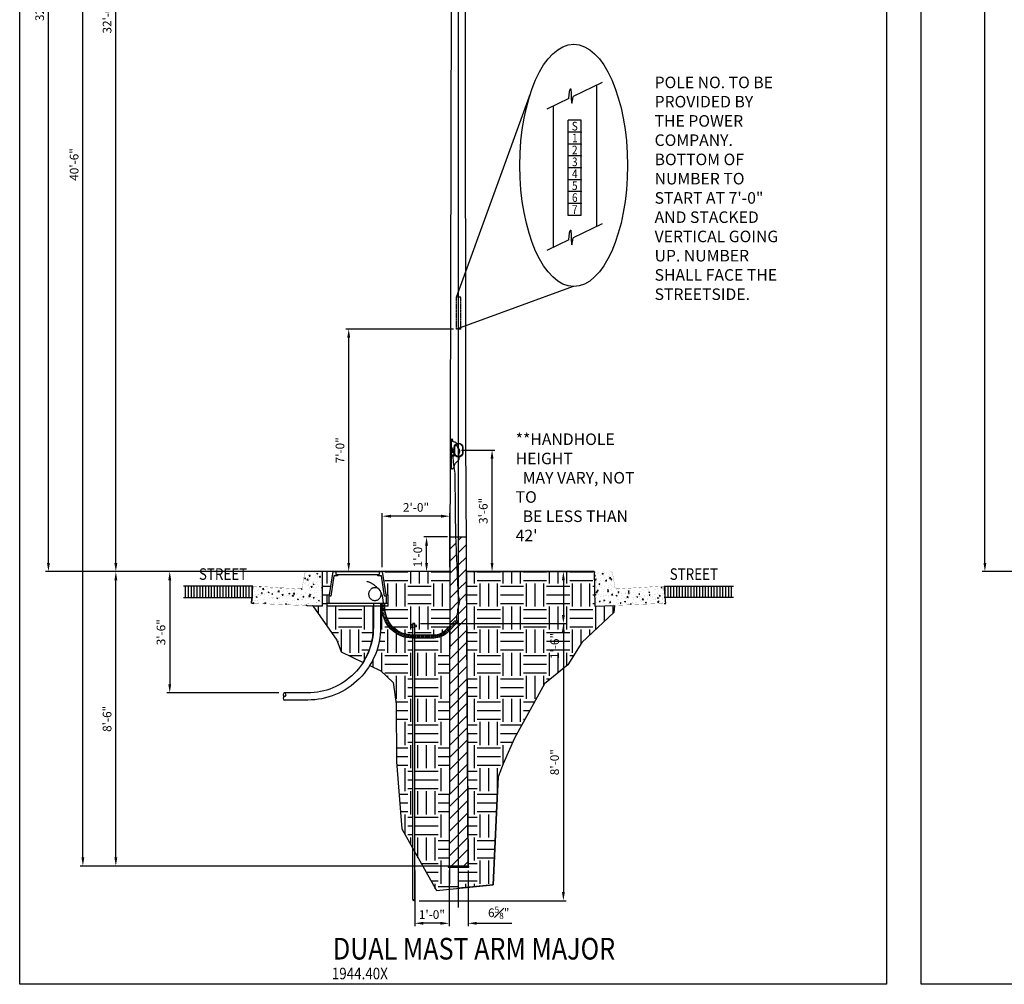
# Model space of a CAD drawing. Units: inches. Extents: x -1769 to 3565, y -1181 to 1545.
# Drawn here: x 1386 to 1726, y -708 to -374 of the extents above; entities that cross this region are included whole.
import ezdxf
from ezdxf.enums import TextEntityAlignment as Align

# ---------------------------------------------------------------- set-up
doc = ezdxf.new("R2010")
doc.units = ezdxf.units.IN
doc.header["$LTSCALE"] = 0.5
doc.header["$MEASUREMENT"] = 0
doc.linetypes.add('DASHED2', pattern=[0.375, 0.25, -0.125])
doc.linetypes.add('HIDDEN2', pattern=[0.1875, 0.125, -0.0625])
doc.layers.get('Defpoints').update_dxf_attribs({"color": 190})
for name, color, linetype in [('Asphalt', 5, 'Continuous'), ('Concrete', 2, 'Continuous'), ('CONDUIT', 2, 'Continuous'), ('DIMS', 3, 'Continuous'), ('EMT', 3, 'Continuous'), ('GRADE', 7, 'Continuous'), ('GROUND', 253, 'Continuous'), ('HANDHOLE', 5, 'Continuous'), ('HATCH', 251, 'Continuous'), ('J-BOX', 5, 'Continuous'), ('POLE', 7, 'Continuous'), ('SWalk', 4, 'DASHED2'), ('TEXT', 7, 'Continuous'), ('WIRE', 6, 'DASHED2')]:
    doc.layers.add(name, color=color, linetype=linetype)
doc.styles.add('POLENO', font='ARIALN.TTF', dxfattribs={"width": 0.85})
doc.styles.get("Standard").update_dxf_attribs({"font": 'arial.ttf', "width": 0.85})
doc.styles.add('STYLUS BT2', font='stylu.ttf', dxfattribs={"width": 0.85})
doc.dimstyles.get("Standard").update_dxf_attribs({"dimtxt": 3, "dimasz": 3, "dimexe": 1, "dimexo": 1.5, "dimgap": 1.5, "dimtad": 1, "dimzin": 3, "dimdsep": 46, "dimlunit": 4, "dimtxsty": 'Standard', "dimcen": 0.09, "dimclrd": 256, "dimclre": 256, "dimclrt": 256, "dimadec": 0, "dimazin": 0, "dimtfac": 1, "dimtofl": 0, "dimtmove": 0, "dimatfit": 3, "dimfxl": 1, "dimfrac": 1, "dimtolj": 1, "dimtzin": 0, "dimlwd": -1, "dimlwe": -1, "dimarcsym": 0})
pattern_1 = [(50, (1418.977, -586.5344), (3.5863, -0.31376), [0.375, -4.125]), (355, (1418.977, -586.5344), (-0.69376, 3.76096), [0.3, -3.3]), (100.4514, (1419.276, -586.5606), (2.892544, 3.4472), [0.3187, -3.50571]), (46.1842, (1418.977, -585.5344), (5.33621, -0.8276), [0.5625, -6.1875]), (96.6356, (1419.4217, -585.6034), (4.67331, 4.8706), [0.47805, -5.25857]), (351.184, (1418.977, -585.5344), (4.67331, 4.8706), [0.45, -4.95]), (21, (1419.477, -585.7844), (2.984535, -2.013094), [0.375, -4.125]), (326, (1419.477, -585.7844), (1.21658, 3.62575), [0.3, -3.3]), (71.4514, (1419.7257, -585.9522), (4.20111, 1.612656), [0.3187, -3.50571]), (37.5, (1418.977, -586.5344), (0.060799, 1.664469), [0, -3.26, 0, -3.35, 0, -3.3125]), (7.5, (1418.977, -586.5344), (1.315348, 1.972059), [0, -1.91, 0, -3.185, 0, -1.2625]), (327.5, (1417.862, -586.5344), (2.669112, -0.112774), [0, -1.25, 0, -3.9, 0, -5.175]), (317.5, (1417.362, -586.5344), (2.91593, 0.500525), [0, -1.625, 0, -2.59, 0, -3.675])]
pattern_2 = [(90, (3101.0823, -2e-13), (-1, 0), [])]

# ---------------------------------------------------------------- blocks, each defined once
blk = doc.blocks.new('*D153')
at = {"layer": 'Defpoints', "color": 0, "transparency": 16777216}
for p in [(1511.11, -545.71), (1511.11, -564.9), (1534.52, -564.9)]:
    blk.add_point(p, dxfattribs=at)
at = {"layer": 'DIMS', "transparency": 16777216}
for p, q in [((1511.11, -563.4), (1511.11, -544.71)), ((1534.52, -563.4), (1534.52, -544.71)), ((1531.52, -545.71), (1514.11, -545.71))]:
    blk.add_line(p, q, dxfattribs=at)
for points in [[(1514.11, -545.21), (1514.11, -546.21), (1511.11, -545.71)], [(1531.52, -545.21), (1531.52, -546.21), (1534.52, -545.71)]]:
    blk.add_solid(points, dxfattribs=at)
at = {"layer": 'DIMS', "transparency": 16777216, "insert": (1522.81, -542.68), "char_height": 3, "attachment_point": 5}
blk.add_mtext('\\A1;2\'-0"', dxfattribs=at)
blk = doc.blocks.new('*D154')
at = {"layer": 'Defpoints', "color": 0, "transparency": 16777216}
for p in [(1522.36, -666.9), (1534.25, -666.9), (1522.36, -686.71)]:
    blk.add_point(p, dxfattribs=at)
at = {"layer": 'DIMS', "transparency": 16777216}
for p, q in [((1522.36, -668.4), (1522.36, -687.71)), ((1534.25, -668.4), (1534.25, -687.71)), ((1531.25, -686.71), (1525.36, -686.71))]:
    blk.add_line(p, q, dxfattribs=at)
for points in [[(1525.36, -686.21), (1525.36, -687.21), (1522.36, -686.71)], [(1531.25, -686.21), (1531.25, -687.21), (1534.25, -686.71)]]:
    blk.add_solid(points, dxfattribs=at)
at = {"layer": 'DIMS', "transparency": 16777216, "insert": (1528.31, -683.68), "char_height": 3, "attachment_point": 5}
blk.add_mtext('\\A1;1\'-0"', dxfattribs=at)
blk = doc.blocks.new('*D155')
at = {"layer": 'Defpoints', "color": 0, "transparency": 16777216}
for p in [(1481.08, -564.9), (1437.57, -606.9), (1476.79, -606.9)]:
    blk.add_point(p, dxfattribs=at)
at = {"layer": 'DIMS', "transparency": 16777216}
for p, q in [((1479.58, -564.9), (1436.57, -564.9)), ((1437.57, -567.9), (1437.57, -603.9)), ((1475.29, -606.9), (1436.57, -606.9))]:
    blk.add_line(p, q, dxfattribs=at)
for points in [[(1437.07, -567.9), (1438.07, -567.9), (1437.57, -564.9)], [(1437.07, -603.9), (1438.07, -603.9), (1437.57, -606.9)]]:
    blk.add_solid(points, dxfattribs=at)
at = {"layer": 'DIMS', "transparency": 16777216, "insert": (1434.54, -585.9), "char_height": 3, "attachment_point": 5, "rotation": 90}
blk.add_mtext('\\A1;3\'-6"', dxfattribs=at)
blk = doc.blocks.new('*D156')
at = {"layer": 'Defpoints', "color": 0, "transparency": 16777216}
for p in [(1537.03, -522.84), (1549.14, -522.84), (1540.21, -564.9)]:
    blk.add_point(p, dxfattribs=at)
at = {"layer": 'DIMS', "transparency": 16777216}
for p, q in [((1538.53, -522.84), (1550.14, -522.84)), ((1549.14, -561.9), (1549.14, -525.84)), ((1541.71, -564.9), (1550.14, -564.9))]:
    blk.add_line(p, q, dxfattribs=at)
for points in [[(1548.64, -525.84), (1549.64, -525.84), (1549.14, -522.84)], [(1548.64, -561.9), (1549.64, -561.9), (1549.14, -564.9)]]:
    blk.add_solid(points, dxfattribs=at)
at = {"layer": 'DIMS', "transparency": 16777216, "insert": (1546.1, -543.87), "char_height": 3, "attachment_point": 5, "rotation": 90}
blk.add_mtext('\\A1;3\'-6"', dxfattribs=at)
blk = doc.blocks.new('*D157')
at = {"layer": 'Defpoints', "color": 0, "transparency": 16777216}
for p in [(1552.91, -582.9), (1522.46, -678.9), (1573.83, -678.9)]:
    blk.add_point(p, dxfattribs=at)
at = {"layer": 'DIMS', "transparency": 16777216}
for p, q in [((1554.41, -582.9), (1574.83, -582.9)), ((1573.83, -585.9), (1573.83, -675.9)), ((1523.96, -678.9), (1574.83, -678.9))]:
    blk.add_line(p, q, dxfattribs=at)
for points in [[(1573.33, -585.9), (1574.33, -585.9), (1573.83, -582.9)], [(1573.33, -675.9), (1574.33, -675.9), (1573.83, -678.9)]]:
    blk.add_solid(points, dxfattribs=at)
at = {"layer": 'DIMS', "transparency": 16777216, "insert": (1570.8, -630.9), "char_height": 3, "attachment_point": 5, "rotation": 90}
blk.add_mtext('\\A1;8\'-0"', dxfattribs=at)
blk = doc.blocks.new('*D158')
at = {"layer": 'Defpoints', "color": 0, "transparency": 16777216}
for p in [(1540.21, -564.9), (1522.83, -582.9), (1573.83, -582.9)]:
    blk.add_point(p, dxfattribs=at)
at = {"layer": 'DIMS', "transparency": 16777216}
for p, q in [((1541.71, -564.9), (1574.83, -564.9)), ((1573.83, -567.9), (1573.83, -579.9)), ((1524.33, -582.9), (1574.83, -582.9)), ((1573.83, -582.9), (1573.83, -595.44))]:
    blk.add_line(p, q, dxfattribs=at)
for points in [[(1573.33, -567.9), (1574.33, -567.9), (1573.83, -564.9)], [(1573.33, -579.9), (1574.33, -579.9), (1573.83, -582.9)]]:
    blk.add_solid(points, dxfattribs=at)
at = {"layer": 'DIMS', "transparency": 16777216, "insert": (1570.8, -590.67), "char_height": 3, "attachment_point": 5, "rotation": 90}
blk.add_mtext('\\A1;1\'-6"', dxfattribs=at)
blk = doc.blocks.new('*D159')
at = {"layer": 'Defpoints', "color": 0, "transparency": 16777216}
for p in [(1418.91, -564.9), (1512.54, -564.9), (1534.25, -666.9)]:
    blk.add_point(p, dxfattribs=at)
at = {"layer": 'DIMS', "transparency": 16777216}
for p, q in [((1511.04, -564.9), (1417.91, -564.9)), ((1418.91, -663.9), (1418.91, -567.9)), ((1532.75, -666.9), (1417.91, -666.9))]:
    blk.add_line(p, q, dxfattribs=at)
for points in [[(1418.41, -567.9), (1419.41, -567.9), (1418.91, -564.9)], [(1418.41, -663.9), (1419.41, -663.9), (1418.91, -666.9)]]:
    blk.add_solid(points, dxfattribs=at)
at = {"layer": 'DIMS', "transparency": 16777216, "insert": (1415.88, -615.9), "char_height": 3, "attachment_point": 5, "rotation": 90}
blk.add_mtext('\\A1;8\'-6"', dxfattribs=at)
blk = doc.blocks.new('*D160')
at = {"layer": 'Defpoints', "color": 0, "transparency": 16777216}
for p in [(1418.91, -180.9), (1535.74, -180.9), (1534.91, -564.9)]:
    blk.add_point(p, dxfattribs=at)
at = {"layer": 'DIMS', "transparency": 16777216}
for p, q in [((1534.24, -180.9), (1417.91, -180.9)), ((1418.91, -561.9), (1418.91, -183.9)), ((1533.41, -564.9), (1417.91, -564.9))]:
    blk.add_line(p, q, dxfattribs=at)
for points in [[(1418.41, -183.9), (1419.41, -183.9), (1418.91, -180.9)], [(1418.41, -561.9), (1419.41, -561.9), (1418.91, -564.9)]]:
    blk.add_solid(points, dxfattribs=at)
at = {"layer": 'DIMS', "transparency": 16777216, "insert": (1415.88, -372.9), "char_height": 3, "attachment_point": 5, "rotation": 90}
blk.add_mtext('\\A1;32\'-0"', dxfattribs=at)
blk = doc.blocks.new('*D161')
at = {"layer": 'Defpoints', "color": 0, "transparency": 16777216}
for p in [(1407.51, -180.9), (1535.74, -180.9), (1535.84, -666.9)]:
    blk.add_point(p, dxfattribs=at)
at = {"layer": 'DIMS', "transparency": 16777216}
for p, q in [((1534.24, -180.9), (1406.51, -180.9)), ((1407.51, -663.9), (1407.51, -183.9)), ((1534.34, -666.9), (1406.51, -666.9))]:
    blk.add_line(p, q, dxfattribs=at)
for points in [[(1407.01, -183.9), (1408.01, -183.9), (1407.51, -180.9)], [(1407.01, -663.9), (1408.01, -663.9), (1407.51, -666.9)]]:
    blk.add_solid(points, dxfattribs=at)
at = {"layer": 'DIMS', "transparency": 16777216, "insert": (1404.48, -423.9), "char_height": 3, "attachment_point": 5, "rotation": 90}
blk.add_mtext('\\A1;40\'-6"', dxfattribs=at)
blk = doc.blocks.new('*D162')
at = {"layer": 'Defpoints', "color": 0, "transparency": 16777216}
for p in [(1534.25, -666.9), (1540.87, -666.9), (1540.87, -686.71)]:
    blk.add_point(p, dxfattribs=at)
at = {"layer": 'DIMS', "transparency": 16777216}
for p, q in [((1534.25, -668.4), (1534.25, -687.71)), ((1540.87, -668.4), (1540.87, -687.71)), ((1531.25, -686.71), (1528.25, -686.71)), ((1543.87, -686.71), (1556, -686.71))]:
    blk.add_line(p, q, dxfattribs=at)
for points in [[(1531.25, -686.21), (1531.25, -687.21), (1534.25, -686.71)], [(1543.87, -686.21), (1543.87, -687.21), (1540.87, -686.71)]]:
    blk.add_solid(points, dxfattribs=at)
at = {"layer": 'DIMS', "transparency": 16777216, "insert": (1551.44, -683.06), "char_height": 3, "attachment_point": 5}
blk.add_mtext('\\A1;6{\\H0.7x;\\S5#8;}"', dxfattribs=at)
blk = doc.blocks.new('*D167')
at = {"layer": 'Defpoints', "color": 0, "transparency": 16777216}
for p in [(1395.57, -169.99), (1463.55, -169.99), (1534.91, -564.9)]:
    blk.add_point(p, dxfattribs=at)
at = {"layer": 'DIMS', "transparency": 16777216}
for p, q in [((1462.05, -169.99), (1394.57, -169.99)), ((1395.57, -561.9), (1395.57, -172.99)), ((1533.41, -564.9), (1394.57, -564.9))]:
    blk.add_line(p, q, dxfattribs=at)
for points in [[(1395.07, -172.99), (1396.07, -172.99), (1395.57, -169.99)], [(1395.07, -561.9), (1396.07, -561.9), (1395.57, -564.9)]]:
    blk.add_solid(points, dxfattribs=at)
at = {"layer": 'DIMS', "transparency": 16777216, "insert": (1392.54, -367.45), "char_height": 3, "attachment_point": 5, "rotation": 90}
blk.add_mtext('\\A1;32\'-11"', dxfattribs=at)
blk = doc.blocks.new('*D182')
at = {"layer": 'Defpoints', "color": 0, "transparency": 16777216}
for p in [(1719.75, -94.65), (1769.4, -94.65), (1864.74, -564.9)]:
    blk.add_point(p, dxfattribs=at)
at = {"layer": 'DIMS', "transparency": 16777216}
for p, q in [((1767.9, -94.65), (1718.75, -94.65)), ((1719.75, -561.9), (1719.75, -97.65)), ((1863.24, -564.9), (1718.75, -564.9))]:
    blk.add_line(p, q, dxfattribs=at)
for points in [[(1719.25, -97.65), (1720.25, -97.65), (1719.75, -94.65)], [(1719.25, -561.9), (1720.25, -561.9), (1719.75, -564.9)]]:
    blk.add_solid(points, dxfattribs=at)
at = {"layer": 'DIMS', "transparency": 16777216, "insert": (1716.72, -329.78), "char_height": 3, "attachment_point": 5, "rotation": 90}
blk.add_mtext('\\A1;39\'-3"', dxfattribs=at)
blk = doc.blocks.new('*D213')
at = {"layer": 'Defpoints', "color": 0, "transparency": 16777216}
for p in [(1499.52, -480.9), (1537.34, -480.9), (1519.55, -564.9)]:
    blk.add_point(p, dxfattribs=at)
at = {"layer": 'DIMS', "transparency": 16777216}
for p, q in [((1535.84, -480.9), (1498.52, -480.9)), ((1499.52, -561.9), (1499.52, -483.9)), ((1518.05, -564.9), (1498.52, -564.9))]:
    blk.add_line(p, q, dxfattribs=at)
for points in [[(1499.02, -483.9), (1500.02, -483.9), (1499.52, -480.9)], [(1499.02, -561.9), (1500.02, -561.9), (1499.52, -564.9)]]:
    blk.add_solid(points, dxfattribs=at)
at = {"layer": 'DIMS', "transparency": 16777216, "insert": (1496.49, -522.9), "char_height": 3, "attachment_point": 5, "rotation": 90}
blk.add_mtext('\\A1;7\'-0"', dxfattribs=at)
blk = doc.blocks.new('*D347')
at = {"layer": 'Defpoints', "color": 0, "transparency": 16777216}
for p in [(1526.47, -552.9), (1535.27, -552.9), (1535.27, -564.9)]:
    blk.add_point(p, dxfattribs=at)
at = {"layer": 'DIMS', "transparency": 16777216}
for p, q in [((1533.77, -552.9), (1525.47, -552.9)), ((1526.47, -561.9), (1526.47, -555.9)), ((1533.77, -564.9), (1525.47, -564.9))]:
    blk.add_line(p, q, dxfattribs=at)
for points in [[(1525.97, -555.9), (1526.97, -555.9), (1526.47, -552.9)], [(1525.97, -561.9), (1526.97, -561.9), (1526.47, -564.9)]]:
    blk.add_solid(points, dxfattribs=at)
at = {"layer": 'DIMS', "transparency": 16777216, "insert": (1523.44, -558.9), "char_height": 3, "attachment_point": 5, "rotation": 90}
blk.add_mtext('\\A1;1\'-0"', dxfattribs=at)

msp = doc.modelspace()

# ---------------------------------------------------------------- hatches: boundary and pattern name
at = {"layer": 'HATCH'}
h = msp.add_hatch(dxfattribs=at)
h.set_pattern_fill('ANSI31', color=256, scale=24)
h.paths.add_polyline_path([(1536.626, -552.903), (1534.548, -552.903), (1534.467, -583.79), (1536.147, -582.11), (1536.907, -582.11), (1536.907, -580.056), (1537.335, -579.038), (1537.316, -578.02), (1537.561, -576.927), (1537.561, -573.294), (1537.477, -572.901)])
h.paths.add_polyline_path([(1540.196, -552.903), (1537.561, -552.903), (1537.561, -573.294), (1537.959, -575.151), (1537.561, -576.927), (1537.561, -666.903), (1540.874, -666.903)])
h.paths.add_polyline_path([(1537.561, -582.11), (1534.463, -585.208), (1534.249, -666.903), (1537.561, -666.903)])
h = msp.add_hatch(dxfattribs=at)
h.set_pattern_fill('AR-CONC', color=256, scale=0.5)
h.set_pattern_definition(pattern_1)
h.paths.add_polyline_path([(1466.358, -569.903), (1466.358, -575.903), (1490.358, -576.903), (1490.358, -565.403, 0.4142136), (1489.858, -564.903), (1484.992, -564.903, 0.3680136), (1484.252, -565.533), (1483.47, -570.274, -0.3838492), (1482.688, -570.903)])
h = msp.add_hatch(dxfattribs=at)
h.set_pattern_fill('EARTH', color=256, scale=32)
edge = h.paths.add_edge_path()
edge.add_line((1508.067, -584.153), (1508.067, -576.903))
edge.add_line((1508.067, -576.903), (1492.111, -576.903))
edge.add_line((1492.111, -576.903), (1492.111, -572.903))
edge.add_line((1492.111, -572.903), (1492.861, -572.903))
edge.add_line((1492.861, -572.903), (1494.111, -564.903))
edge.add_line((1494.111, -564.903), (1490.358, -564.903))
edge.add_line((1490.358, -564.903), (1490.358, -576.903))
edge.add_line((1490.358, -576.903), (1487.046, -576.765))
edge.add_line((1487.046, -576.765), (1495.399, -588.629))
edge.add_line((1495.399, -588.629), (1496.924, -592.691))
edge.add_line((1496.924, -592.691), (1504.523, -596.347))
edge.add_arc((1485.317, -584.153), 22.75, 327.5885, 360)
h = msp.add_hatch(dxfattribs=at)
h.set_pattern_fill('EARTH', color=256, scale=32)
h.paths.add_polyline_path([(1534.517, -564.903), (1511.111, -564.903), (1512.361, -572.903), (1513.111, -572.903), (1513.111, -576.903), (1512.067, -576.903), (1512.067, -577.403, 0.4169222), (1521.655, -586.902), (1521.655, -586.903), (1521.739, -586.903), (1521.739, -584.196), (1521.32, -584.263, -0.4555347), (1521.268, -583.217), (1521.739, -583.305), (1521.739, -582.903), (1522.364, -582.903), (1522.364, -583.422), (1522.942, -583.531), (1522.942, -584.002), (1522.364, -584.095), (1522.364, -586.903), (1529.076, -586.903, 0.1989124), (1532.965, -585.292), (1534.467, -583.79)])
h.paths.add_polyline_path([(1521.739, -587.903), (1521.567, -587.903, -0.4142136), (1511.067, -577.403), (1511.067, -576.903), (1510.567, -576.903), (1510.567, -584.153, -0.1393991), (1506.79, -597.437), (1510.646, -599.292), (1514.966, -603.354), (1515.982, -610.717), (1516.084, -630.844), (1517.966, -653.967), (1521.739, -660.743)])
h = msp.add_hatch(dxfattribs=at)
h.set_pattern_fill('EARTH', color=256, scale=32)
h.paths.add_polyline_path([(1551.233, -636.023), (1549.476, -673.365), (1537.561, -674.596), (1537.561, -667.278), (1541.124, -667.278), (1541.124, -666.903), (1540.874, -666.903), (1540.267, -564.903), (1584.533, -564.903), (1584.765, -576.903), (1591.517, -576.621), (1591.248, -579.028), (1580.197, -589.494), (1575.327, -597.171), (1567.272, -603.723), (1562.869, -611.774), (1556.962, -622.578), (1553.035, -631.433)])
h = msp.add_hatch(dxfattribs=at)
h.set_pattern_fill('AR-CONC', color=256, scale=0.5)
h.set_pattern_definition(pattern_1)
h.paths.add_polyline_path([(1592.443, -570.902, -0.3852639), (1591.654, -570.278), (1590.87, -565.528, 0.3661997), (1590.131, -564.903), (1585.265, -564.903, 0.4142136), (1584.765, -565.403), (1584.765, -576.903), (1608.765, -575.903), (1608.765, -569.903)])
h = msp.add_hatch(dxfattribs=at)
h.set_pattern_fill('ANSI31', color=256, scale=8, angle=45)
h.set_pattern_definition(pattern_2)
h.paths.add_polyline_path([(1442.358, -569.903), (1466.358, -569.903), (1466.024, -573.903), (1442.358, -573.903)])
h = msp.add_hatch(dxfattribs=at)
h.set_pattern_fill('ANSI31', color=256, scale=8, angle=45)
h.set_pattern_definition(pattern_2)
h.paths.add_polyline_path([(1632.765, -569.903), (1608.765, -569.903), (1609.099, -573.903), (1632.765, -573.903)])
h = msp.add_hatch(dxfattribs=at)
h.set_pattern_fill('EARTH', color=256, scale=32)
h.set_pattern_definition([(0, (498.49, 0), (8, 8), [8, -8]), (0, (498.49, 3), (8, 8), [8, -8]), (0, (498.49, 6), (8, 8), [8, -8]), (90, (499.49, 7), (-8, 8), [8, -8]), (90, (502.49, 7), (-8, 8), [8, -8]), (90, (505.49, 7), (-8, 8), [8, -8])])
h.paths.add_polyline_path([(1534.176, -666.903), (1533.926, -666.903), (1533.926, -667.278), (1537.488, -667.278), (1537.488, -674.596), (1529.82, -675.388), (1522.541, -662.315), (1522.541, -587.903), (1529.061, -587.903), (1529.061, -587.902, 0.1966038), (1533.599, -585.999), (1534.68, -584.918)])

# ---------------------------------------------------------------- linework, layer by layer
at = {"linetype": 'Continuous'}
for p, q in [((1580.024, -408.571), (1575.524, -408.571)), ((1575.524, -441.571), (1575.524, -408.571)), ((1580.024, -441.571), (1580.024, -408.571)), ((1580.024, -441.571), (1575.524, -441.571))]:
    msp.add_line(p, q, dxfattribs=at)
at = {"linetype": 'HIDDEN2'}
for p, q in [((1538.311, -469.903), (1536.811, -469.903)), ((1536.811, -480.903), (1536.811, -469.903)), ((1538.311, -480.903), (1538.311, -469.903)), ((1538.311, -480.903), (1536.811, -480.903))]:
    msp.add_line(p, q, dxfattribs=at)
msp.add_line((1535.094, -529.358), (1535.128, -519.058))
at = {"layer": 'Asphalt'}
for p, q in [((1466.358, -569.903), (1442.358, -569.903)), ((1608.765, -569.903), (1632.765, -569.903)), ((1442.358, -573.903), (1466.358, -573.903)), ((1632.765, -573.903), (1608.765, -573.903))]:
    msp.add_line(p, q, dxfattribs=at)
at = {"layer": 'Concrete', "const_width": 0.0625}
for points in [[(1482.688, -570.903), (1466.358, -569.903), (1466.358, -575.903), (1490.358, -576.903), (1490.358, -565.403, 0.4142136), (1489.858, -564.903), (1484.992, -564.903, 0.3661997), (1484.252, -565.528), (1483.469, -570.278, -0.3820163)], [(1592.435, -570.903), (1608.765, -569.903), (1608.765, -575.903), (1584.765, -576.903), (1584.765, -565.403, -0.4142136), (1585.265, -564.903), (1590.131, -564.903, -0.3661997), (1590.87, -565.528), (1591.654, -570.278, 0.3820163)]]:
    msp.add_lwpolyline(points, format="xyb", close=True, dxfattribs=at)
at = {"layer": 'CONDUIT'}
msp.add_line((1510.567, -575.903), (1508.067, -575.903), dxfattribs=at)
for points in [[(1508.067, -575.903), (1508.067, -584.153, -0.4142136), (1485.317, -606.903), (1477.317, -606.903)], [(1510.567, -575.903), (1510.567, -584.153, -0.4142136), (1485.317, -609.403), (1477.317, -609.403)]]:
    msp.add_lwpolyline(points, format="xyb", dxfattribs=at)
for centre, start, end in [((1477.458, -607.528), 102.68038, 257.31962), ((1477.458, -608.778), 102.68038, 257.31962), ((1477.176, -607.528), 282.68038, 77.31962)]:
    msp.add_arc(centre, 0.641, start, end, dxfattribs=at)
at = {"layer": 'Defpoints'}
for p, q in [((1537.561, -681.278), (1537.561, -174.903)), ((1506.79, -597.437), (1510.646, -599.292)), ((1510.646, -599.292), (1514.966, -603.354)), ((1514.966, -603.354), (1515.982, -610.717)), ((1515.982, -610.717), (1516.084, -630.844)), ((1516.084, -630.844), (1517.966, -653.967)), ((1549.476, -673.365), (1551.233, -636.023)), ((1517.966, -653.967), (1529.893, -675.388)), ((1529.893, -675.388), (1549.476, -673.365))]:
    msp.add_line(p, q, dxfattribs=at)
for points in [[(1385.631, -71.347), (1685.652, -71.347), (1685.652, -707.842), (1385.631, -707.842)], [(1697.652, -71.347), (1997.673, -71.347), (1997.673, -707.842), (1697.652, -707.842)], [(1551.233, -636.023), (1549.476, -673.365), (1537.561, -674.596), (1537.561, -667.278), (1541.124, -667.278), (1541.124, -666.903), (1540.874, -666.903), (1540.267, -564.903), (1584.533, -564.903), (1584.765, -576.903), (1591.517, -576.621), (1591.248, -579.028), (1580.197, -589.494), (1575.327, -597.171), (1567.272, -603.723), (1562.869, -611.774), (1556.962, -622.578), (1553.035, -631.433)]]:
    msp.add_lwpolyline(points, close=True, dxfattribs=at)
for points in [[(1484.85, -564.916), (1484.851, -564.903)], [(1558.621, -564.916), (1558.62, -564.903)], [(1590.273, -564.916), (1590.271, -564.903)], [(1485.105, -576.684), (1490.358, -576.903)]]:
    msp.add_lwpolyline(points, dxfattribs=at)
msp.add_lwpolyline([(1508.067, -584.153), (1508.067, -576.903), (1492.111, -576.903), (1492.111, -572.903), (1492.861, -572.903), (1494.111, -564.903), (1490.358, -564.903), (1490.358, -576.903), (1487.046, -576.765), (1495.399, -588.629), (1496.924, -592.691), (1504.523, -596.347, 0.1423723)], format="xyb", close=True, dxfattribs=at)
at = {"layer": 'DIMS'}
for p, q in [((1587.29, -395.529), (1577.196, -400.338)), ((1536.811, -469.903), (1562.417, -399.284)), ((1575.712, -401.055), (1568.075, -404.7)), ((1580.024, -412.696), (1575.524, -412.696)), ((1580.024, -416.821), (1575.524, -416.821)), ((1580.024, -420.946), (1575.524, -420.946)), ((1580.024, -425.071), (1575.524, -425.071)), ((1580.024, -429.196), (1575.524, -429.196)), ((1580.024, -433.321), (1575.524, -433.321)), ((1580.024, -437.446), (1575.524, -437.446)), ((1587.29, -444.496), (1577.196, -449.305)), ((1575.712, -450.023), (1568.075, -453.667)), ((1577.263, -466.171), (1536.811, -480.903))]:
    msp.add_line(p, q, dxfattribs=at)
for points in [[(1575.712, -401.055), (1575.867, -399.743), (1576.002, -398.785), (1576.117, -398.142), (1576.215, -397.777), (1576.296, -397.652), (1576.362, -397.727), (1576.415, -397.965), (1576.455, -398.328), (1576.485, -398.78), (1576.508, -399.294), (1576.524, -399.845), (1576.539, -400.409), (1576.553, -400.962), (1576.57, -401.478), (1576.592, -401.933), (1576.622, -402.303), (1576.663, -402.564), (1576.713, -402.704), (1576.773, -402.711), (1576.842, -402.573), (1576.919, -402.278), (1577.004, -401.815), (1577.097, -401.172), (1577.196, -400.338)], [(1575.712, -450.023), (1575.867, -448.711), (1576.002, -447.753), (1576.117, -447.11), (1576.215, -446.745), (1576.296, -446.619), (1576.362, -446.694), (1576.415, -446.933), (1576.455, -447.296), (1576.485, -447.748), (1576.508, -448.262), (1576.524, -448.813), (1576.539, -449.377), (1576.553, -449.929), (1576.57, -450.445), (1576.592, -450.901), (1576.622, -451.27), (1576.663, -451.532), (1576.713, -451.672), (1576.773, -451.679), (1576.842, -451.54), (1576.919, -451.246), (1577.004, -450.783), (1577.097, -450.14), (1577.196, -449.305)]]:
    msp.add_lwpolyline(points, dxfattribs=at)
msp.add_ellipse((1577.399, -424.227), major_axis=(0, 41.944), ratio=0.4442813, dxfattribs=at)
for p in [(1580.024, -412.696), (1580.024, -416.821), (1580.024, -420.946), (1580.024, -425.071), (1580.024, -429.196), (1580.024, -433.321), (1580.024, -437.446)]:
    msp.add_point(p, dxfattribs=at)
at = {"layer": 'EMT'}
for p, q in [((1512.067, -575.903), (1511.067, -575.903)), ((1511.067, -576.405), (1512.067, -576.405)), ((1511.067, -576.907), (1512.067, -576.907)), ((1511.067, -577.409), (1512.067, -577.409)), ((1511.079, -577.912), (1512.078, -577.863)), ((1511.116, -578.412), (1512.111, -578.316)), ((1511.176, -578.911), (1512.166, -578.767)), ((1511.26, -579.406), (1512.242, -579.215)), ((1511.368, -579.897), (1512.339, -579.659)), ((1511.498, -580.382), (1512.457, -580.098)), ((1511.652, -580.86), (1512.597, -580.53)), ((1511.829, -581.33), (1512.756, -580.956)), ((1512.028, -581.791), (1512.936, -581.373)), ((1512.249, -582.242), (1513.136, -581.781)), ((1512.491, -582.682), (1513.355, -582.179)), ((1512.754, -583.11), (1513.593, -582.566)), ((1537.561, -582.11), (1536.147, -582.11)), ((1513.036, -583.525), (1513.849, -582.942)), ((1513.339, -583.926), (1514.123, -583.304)), ((1513.66, -584.312), (1514.413, -583.654)), ((1514, -584.682), (1514.72, -583.989)), ((1514.356, -585.035), (1515.043, -584.308)), ((1514.73, -585.371), (1515.381, -584.612)), ((1515.118, -585.689), (1515.733, -584.9)), ((1515.522, -585.988), (1516.098, -585.17)), ((1515.939, -586.267), (1516.475, -585.423)), ((1516.37, -586.526), (1516.865, -585.657)), ((1516.812, -586.764), (1517.265, -585.873)), ((1517.265, -586.981), (1517.675, -586.069)), ((1532.472, -586.945), (1531.95, -586.092)), ((1532.89, -586.666), (1532.303, -585.856)), ((1533.285, -586.356), (1532.637, -585.594)), ((1533.655, -586.016), (1532.95, -585.307)), ((1534.01, -585.661), (1533.303, -584.954)), ((1534.365, -585.306), (1533.658, -584.599)), ((1534.72, -584.951), (1534.013, -584.244)), ((1540.361, -583.571), (1540.399, -583.534)), ((1517.728, -587.176), (1518.094, -586.245)), ((1518.2, -587.348), (1518.52, -586.401)), ((1518.679, -587.498), (1518.954, -586.536)), ((1519.165, -587.624), (1519.394, -586.651)), ((1519.656, -587.727), (1519.838, -586.744)), ((1520.152, -587.807), (1520.287, -586.816)), ((1520.651, -587.863), (1520.739, -586.867)), ((1521.153, -587.895), (1521.192, -586.895)), ((1521.655, -587.903), (1521.655, -586.903)), ((1522.157, -587.903), (1522.157, -586.903)), ((1522.659, -587.903), (1522.659, -586.903)), ((1523.162, -587.903), (1523.162, -586.903)), ((1523.664, -587.903), (1523.664, -586.903)), ((1524.166, -587.903), (1524.166, -586.903)), ((1524.668, -587.903), (1524.668, -586.903)), ((1525.171, -587.903), (1525.171, -586.903)), ((1525.673, -587.903), (1525.673, -586.903)), ((1526.175, -587.903), (1526.175, -586.903)), ((1526.622, -587.903), (1526.622, -586.903)), ((1527.125, -587.903), (1527.125, -586.903)), ((1527.627, -587.903), (1527.627, -586.903)), ((1528.129, -587.903), (1528.129, -586.903)), ((1528.631, -587.903), (1528.631, -586.903)), ((1529.134, -587.903), (1529.134, -586.903)), ((1529.635, -587.879), (1529.549, -586.882)), ((1530.134, -587.816), (1529.971, -586.829)), ((1530.625, -587.715), (1530.387, -586.744)), ((1531.108, -587.577), (1530.795, -586.627)), ((1531.579, -587.402), (1531.194, -586.479)), ((1532.034, -587.191), (1531.579, -586.3))]:
    msp.add_line(p, q, dxfattribs=at)
for points in [[(1537.561, -582.11), (1533.672, -585.999, -0.1989124), (1529.076, -587.903), (1521.567, -587.903, -0.4142136), (1511.067, -577.403), (1511.067, -575.903)], [(1536.147, -582.11), (1532.965, -585.292, -0.1989124), (1529.076, -586.903), (1521.567, -586.903, -0.4142136), (1512.067, -577.403), (1512.067, -575.903)]]:
    msp.add_lwpolyline(points, format="xyb", dxfattribs=at)
at = {"layer": 'GRADE'}
for p, q in [((1534.914, -564.903), (1508.037, -564.903)), ((1584.533, -564.903), (1540.138, -564.903)), ((1540.247, -564.903), (1556.181, -564.903)), ((1466.358, -569.903), (1442.358, -569.903)), ((1466.358, -569.903), (1442.858, -569.903)), ((1608.765, -569.903), (1632.765, -569.903)), ((1608.765, -569.903), (1632.265, -569.903))]:
    msp.add_line(p, q, dxfattribs=at)
at = {"layer": 'GROUND'}
for p, q in [((1535.279, -522.09), (1535.116, -522.09)), ((1535.116, -523.585), (1535.279, -523.585)), ((1535.116, -524.817), (1536.08, -524.817)), ((1535.279, -523.585), (1535.279, -522.09)), ((1535.279, -522.377), (1535.52, -522.377)), ((1535.279, -523.298), (1535.52, -523.298)), ((1535.4, -523.298), (1535.4, -523.8)), ((1536.08, -523.8), (1535.4, -523.8)), ((1535.52, -522.377), (1535.52, -523.298)), ((1535.52, -522.648), (1536.082, -522.648)), ((1535.52, -523.026), (1536.082, -523.026)), ((1535.591, -522.648), (1535.591, -523.026)), ((1535.673, -522.648), (1535.673, -523.026)), ((1535.755, -522.648), (1535.755, -523.026)), ((1535.837, -522.648), (1535.837, -523.026)), ((1535.918, -522.648), (1535.918, -523.026)), ((1536, -522.648), (1536, -523.026)), ((1536.08, -524.817), (1536.08, -523.8)), ((1536.082, -522.648), (1536.082, -523.026)), ((1522.942, -583.531), (1521.268, -583.217)), ((1522.942, -584.002), (1521.32, -584.263)), ((1521.739, -678.361), (1521.739, -582.903)), ((1522.364, -582.903), (1521.739, -582.903)), ((1522.364, -678.361), (1522.364, -582.903)), ((1522.942, -584.002), (1522.942, -583.531)), ((1522.051, -678.903), (1521.739, -678.361)), ((1522.051, -678.903), (1522.364, -678.361))]:
    msp.add_line(p, q, dxfattribs=at)
for centre, radius, start, end in [((1535.115, -522.838), 0.327, 90, 270), ((1535.598, -524.817), 0.276, 0, 180), ((1521.749, -583.717), 0.694, 133.88058, 231.84423)]:
    msp.add_arc(centre, radius, start, end, dxfattribs=at)
msp.add_open_spline([(1535.094, -529.358), (1535.324, -529.309), (1536.199, -529.072), (1536.073, -527.091), (1538.258, -526.195), (1537.322, -524.417), (1538.441, -522.834), (1536.783, -521.817), (1537.037, -519.964), (1535.414, -520.166), (1535.574, -519.094), (1535.237, -519.055), (1535.128, -519.058)], degree=3, knots=[0.1349176, 0.1349176, 0.1349176, 0.1349176, 0.7930134, 2.757849, 4.6697861, 6.1882311, 7.6007876, 9.3969229, 10.7254865, 11.8287323, 12.5575775, 12.8516019, 12.8516019, 12.8516019, 12.8516019], dxfattribs=at)
at = {"layer": 'HANDHOLE'}
for points in [[(1536.061, -523.773), (1536.061, -521.898, -1), (1539.061, -521.898), (1539.061, -523.773, -1)], [(1536.249, -523.773), (1536.249, -521.898, -1), (1538.874, -521.898), (1538.874, -523.773, -1)]]:
    msp.add_lwpolyline(points, format="xyb", close=True, dxfattribs=at)
for radius in [0.117, 0.0938]:
    msp.add_circle((1537.561, -522.836), radius, dxfattribs=at)
at = {"layer": 'HATCH'}
msp.add_line((1534.548, -552.903), (1540.267, -552.903), dxfattribs=at)
at = {"layer": 'J-BOX'}
for p, q in [((1495.111, -564.903), (1495.111, -565.903)), ((1510.111, -564.903), (1510.111, -565.903)), ((1495.111, -565.903), (1510.111, -565.903)), ((1513.111, -575.903), (1492.111, -575.903))]:
    msp.add_line(p, q, dxfattribs=at)
msp.add_lwpolyline([(1492.861, -572.903), (1494.111, -564.903), (1511.111, -564.903), (1512.361, -572.903), (1513.111, -572.903), (1513.111, -576.903), (1492.111, -576.903), (1492.111, -572.903)], close=True, dxfattribs=at)
for points in [[(1495.611, -565.903), (1495.611, -566.403), (1494.383, -566.403), (1493.289, -573.403), (1492.611, -573.403), (1492.611, -575.903)], [(1512.611, -575.903), (1512.611, -573.403), (1511.933, -573.403), (1510.839, -566.403), (1509.611, -566.403), (1509.611, -565.903)]]:
    msp.add_lwpolyline(points, dxfattribs=at)
at = {"layer": 'POLE'}
for p, q in [((1535.514, -185.217), (1534.249, -666.903)), ((1539.609, -185.217), (1539.994, -519.058)), ((1585.274, -396.491), (1585.274, -445.457)), ((1570.274, -403.65), (1570.274, -452.618)), ((1539.994, -519.058), (1540.874, -666.903))]:
    msp.add_line(p, q, dxfattribs=at)
msp.add_lwpolyline([(1541.124, -666.903), (1533.999, -666.903), (1533.999, -667.278), (1541.124, -667.278)], close=True, dxfattribs=at)
at = {"layer": 'SWalk'}
for p, q in [((1465.858, -575.892), (1466.358, -569.903)), ((1609.265, -575.892), (1608.765, -569.903)), ((1466.358, -575.903), (1465.858, -575.903)), ((1608.765, -575.903), (1609.265, -575.903))]:
    msp.add_line(p, q, dxfattribs=at)
at = {"layer": 'WIRE'}
for points in [[(1534.757, -584.277), (1535.811, -583.148), (1536.907, -582.11), (1536.907, -580.056), (1537.335, -579.038), (1537.316, -578.02), (1537.959, -575.151), (1537.477, -572.901), (1536.583, -551.892), (1536.36, -530.883), (1535.866, -527.561), (1535.598, -524.541)], [(1535.74, -523.8), (1536.416, -523.213)]]:
    msp.add_lwpolyline(points, dxfattribs=at)
msp.add_open_spline([(1511.567, -575.903), (1511.555, -575.784), (1511.415, -574.365), (1511.183, -572.523), (1509.931, -570.808), (1508.899, -570.439), (1507.975, -570.528), (1507.254, -570.884), (1506.672, -571.495), (1506.322, -572.399), (1506.418, -573.326), (1506.792, -574.01), (1507.222, -574.452), (1507.73, -574.744), (1508.253, -574.883), (1508.823, -574.903), (1509.56, -574.731), (1510.231, -574.231), (1510.657, -573.527), (1510.805, -572.898), (1510.761, -572.199), (1510.524, -571.547), (1509.746, -570.731), (1508.627, -569.755), (1507.231, -568.813), (1506.235, -568.494), (1505.857, -568.373)], degree=3, knots=[2.8233166, 2.8233166, 2.8233166, 2.8233166, 3.5377821, 11.3264765, 13.5763909, 15.8653239, 17.5217749, 19.0390214, 20.5934579, 22.4779918, 24.6833051, 25.9290455, 27.1010166, 28.3400711, 29.3977877, 30.3123404, 31.7395844, 33.8635489, 35.1142082, 36.6223299, 37.6504844, 39.2986932, 40.6444488, 44.3567082, 48.2368669, 50.6107584, 50.6107584, 50.6107584, 50.6107584], dxfattribs=at)

# ---------------------------------------------------------------- texts
at = {"style": 'STYLUS BT2', "width": 0.85}
msp.add_text('DUAL MAST ARM MAJOR', height=7.5, dxfattribs=at).set_placement((1494.057, -699.256))
at = {"layer": 'Defpoints', "width": 0.85}
msp.add_text('1944.40X', height=4, dxfattribs=at).set_placement((1493.678, -706.102))
at = {"layer": 'DIMS', "style": 'POLENO', "width": 0.85}
for s, p in [('S', (1577.774, -410.634)), ('1', (1577.774, -414.759)), ('2', (1577.774, -418.884)), ('3', (1577.774, -423.009)), ('4', (1577.774, -427.134)), ('5', (1577.774, -431.259)), ('6', (1577.774, -435.384)), ('7', (1577.774, -439.509))]:
    msp.add_text(s, height=3, dxfattribs=at).set_placement(p, align=Align.MIDDLE_CENTER)
at = {"layer": 'TEXT', "style": 'POLENO', "width": 0.85}
for p in [(1456.025, -565.763), (1618.993, -565.763)]:
    msp.add_text('STREET', height=4, dxfattribs=at).set_placement(p, align=Align.MIDDLE_CENTER)
at = {"layer": 'TEXT', "char_height": 4, "attachment_point": 1, "style": 'POLENO'}
for s, insert in [('POLE NO. TO BE PROVIDED BY THE POWER COMPANY.  BOTTOM OF NUMBER TO START AT 7\'-0" AND STACKED VERTICAL GOING UP. NUMBER SHALL FACE THE STREETSIDE.', (1605.408, -393.482)), ("**HANDHOLE HEIGHT\\P  MAY VARY, NOT TO \\P  BE LESS THAN 42'", (1557.309, -517.066))]:
    msp.add_mtext_dynamic_manual_height_columns(s, width=44.91117, gutter_width=15, heights=[65.841], dxfattribs=dict(at, insert=insert))

# ---------------------------------------------------------------- dimensions: what is measured, and where the dimension line sits
at = {"layer": 'DIMS'}
for base, p1, p2, angle, text, picture, middle in [((1719.754, -94.653), (1864.739, -564.903), (1769.399, -94.653), 90, '39\'-3"', '*D182', (1716.721, -329.778)), ((1511.111, -545.709), (1534.517, -564.903), (1511.111, -564.903), 180, '2\'-0"', '*D153', (1522.814, -542.678)), ((1540.874, -686.712), (1534.249, -666.903), (1540.874, -666.903), 180, '6{\\H0.7x;\\S5#8;}"', '*D162', (1551.436, -683.06))]:
    dim = msp.add_linear_dim(base=base, p1=p1, p2=p2, angle=angle, text=text, dimstyle='Standard', dxfattribs=at)
    dim.commit()
    dim.dimension.update_dxf_attribs({"geometry": picture, "text_midpoint": middle})
for base, p1, p2, angle, picture, middle in [((1395.572, -169.99), (1534.914, -564.903), (1463.545, -169.99), 90, '*D167', (1392.54, -367.447)), ((1407.512, -180.903), (1535.842, -666.903), (1535.744, -180.903), 90, '*D161', (1404.48, -423.903)), ((1418.909, -180.903), (1534.914, -564.903), (1535.744, -180.903), 90, '*D160', (1415.876, -372.903)), ((1499.52, -480.903), (1519.549, -564.903), (1537.342, -480.903), 90, '*D213', (1496.488, -522.903)), ((1549.137, -522.836), (1540.209, -564.903), (1537.03, -522.836), 90, '*D156', (1546.105, -543.869)), ((1526.469, -552.903), (1535.267, -564.903), (1535.267, -552.903), 90, '*D347', (1523.437, -558.903)), ((1418.909, -564.903), (1534.249, -666.903), (1512.54, -564.903), 90, '*D159', (1415.877, -615.903)), ((1437.573, -606.903), (1481.083, -564.903), (1476.786, -606.903), 90, '*D155', (1434.54, -585.903)), ((1573.832, -678.903), (1552.915, -582.903), (1522.458, -678.903), 90, '*D157', (1570.801, -630.903)), ((1522.3639, -686.7117), (1534.2487, -666.9027), (1522.3639, -666.9027), 180, '*D154', (1528.3063, -683.6799))]:
    dim = msp.add_linear_dim(base=base, p1=p1, p2=p2, angle=angle, dimstyle='Standard', dxfattribs=at)
    dim.commit()
    dim.dimension.update_dxf_attribs({"geometry": picture, "text_midpoint": middle})
dim = msp.add_linear_dim(base=(1573.832, -582.903), p1=(1540.209, -564.903), p2=(1522.833, -582.903), angle=90, dimstyle='Standard', dxfattribs=at)
dim.commit()
dim.dimension.update_dxf_attribs({"geometry": '*D158', "text_midpoint": (1573.832, -590.672), "dimtype": 160})

doc.saveas('drawing.dxf')
